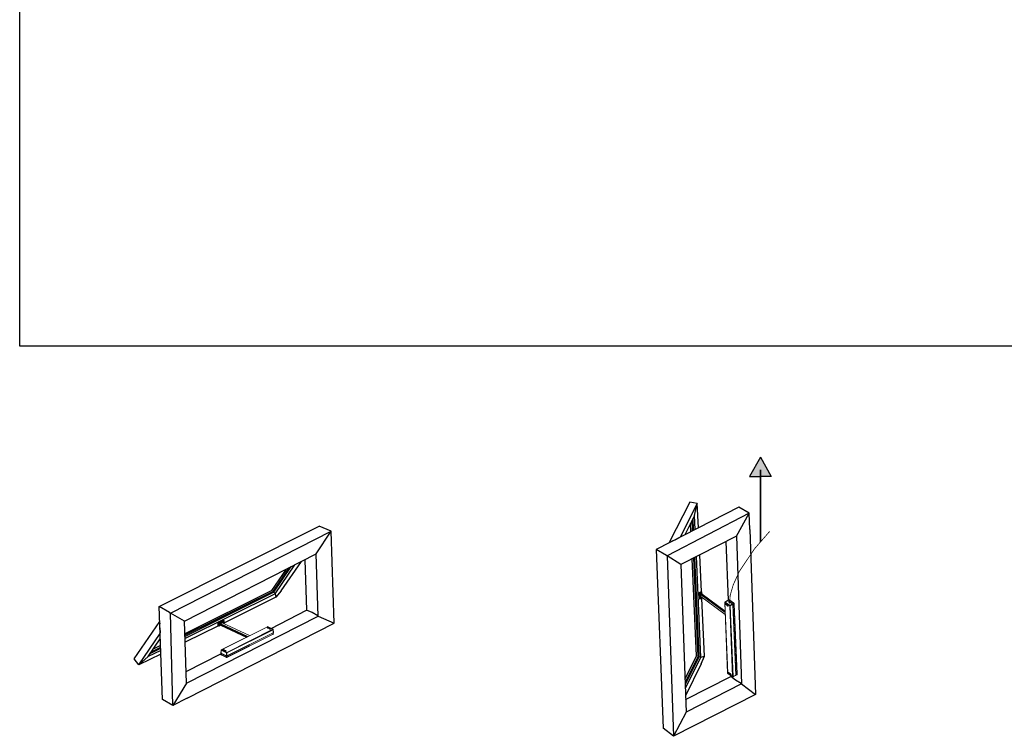
# Model space of a CAD drawing. Units: millimetres. Extents: x 901015 to 903620, y 1149141 to 1151159.
# Drawn here: x 901015 to 902233, y 1149141 to 1150027 of the extents above; entities that cross this region are included whole.
import ezdxf

# ---------------------------------------------------------------- set-up
doc = ezdxf.new("R2010")
doc.units = ezdxf.units.MM
doc.layers.add('OBJECTS', color=7, linetype='Continuous', lineweight=35)

# ---------------------------------------------------------------- blocks, each defined once
blk = doc.blocks.new('A$C0B8542B3')
at = {"color": 7, "linetype": 'Continuous', "lineweight": 15}
for p, q in [((139.8, 92.8), (0.9, 23.3)), ((140.4, 92.7), (1.5, 23.3)), ((156.2, 84.8), (140.4, 92.7)), ((156.8, 84.8), (140.9, 92.8)), ((17.3, 15.4), (156.2, 84.8)), ((157, 74.2), (17.7, 4.5)), ((157.1, 83.4), (18.2, 13.9)), ((157.3, 74.5), (18.2, 4.9)), ((18.2, 4.4), (157.3, 73.9)), ((18.2, 0.8), (157.2, 70.3)), ((19.6, 1), (155.2, 68.8)), ((156.6, 69.5), (156.9, 69.7)), ((157, 74.2), (157, 74.3)), ((157.3, 74.5), (157.1, 83.4)), ((157.2, 74.4), (157.2, 74.4)), ((157.2, 70.3), (157.3, 73.9)), ((157.7, 74.9), (157.4, 83.8)), ((157.6, 70.7), (157.7, 74.4)), ((0.3, 22.3), (0, 13.4)), ((0, 12.8), (0.1, 9.2)), ((0.6, 21.9), (0.4, 12.9)), ((16.5, 4.9), (0.4, 12.9)), ((0.4, 12.4), (16.5, 4.4)), ((0.4, 12.4), (0.5, 8.8)), ((0.5, 12.9), (0.5, 12.9)), ((0.5, 8.8), (16.5, 0.8)), ((16.5, 13.9), (0.6, 21.9)), ((0.6, 12.6), (0.7, 12.8)), ((16.9, 4.5), (0.6, 12.6)), ((0.8, 8.1), (1.1, 8)), ((1.5, 23.3), (17.3, 15.4)), ((2.5, 7.3), (15.1, 1)), ((16.5, 4.9), (16.5, 13.9)), ((16.5, 0.8), (16.5, 4.4)), ((16.5, 0.3), (16.8, 0.1)), ((16.9, 4.5), (16.9, 4.7)), ((17.7, 4.5), (17.7, 4.7)), ((17.9, 0.1), (18.2, 0.3)), ((18.2, 13.9), (18.2, 4.9)), ((18.2, 4.4), (18.2, 0.8))]:
    blk.add_line(p, q, dxfattribs=at)
at = {"color": 7, "linetype": 'Continuous', "lineweight": 15, "flags": 128}
for points in [[(140.4, 88.6), (139.9, 88.9), (139.6, 89.3), (139.6, 89.7), (139.7, 90.1), (140.1, 90.4), (140.7, 90.7), (141.3, 90.8), (142.1, 90.9), (142.8, 90.9), (143.6, 90.8), (144.2, 90.5), (144.6, 90.2), (144.9, 89.9), (145, 89.5), (144.8, 89.1), (144.4, 88.8), (143.9, 88.5), (143.2, 88.3), (142.5, 88.2), (141.7, 88.3), (141, 88.4), (140.4, 88.6)], [(144.7, 89.3), (144.7, 89.4), (144.5, 89.7), (144.2, 90), (143.7, 90.3), (143.1, 90.5), (142.4, 90.5), (141.6, 90.5), (141, 90.3), (140.5, 90.1), (140.1, 89.8), (139.9, 89.5), (139.9, 89.3)], [(140.5, 88.6), (140.3, 88.8), (140, 89), (139.9, 89.2), (139.9, 89.3)], [(144.6, 89.3), (144.6, 89.2), (144.5, 89), (144.2, 88.8), (143.8, 88.5), (143.3, 88.4), (142.6, 88.3), (142.4, 88.3)], [(145.5, 86.1), (145, 86.4), (144.7, 86.8), (144.7, 87.1), (144.8, 87.5), (145.2, 87.8), (145.7, 88.1), (146.4, 88.3), (147.2, 88.4), (147.9, 88.4), (148.6, 88.2), (149.3, 88), (149.7, 87.7), (150, 87.3), (150, 86.9), (149.9, 86.6), (149.5, 86.2), (149, 86), (148.3, 85.8), (147.6, 85.7), (146.8, 85.7), (146.1, 85.9), (145.5, 86.1)], [(149.7, 86.8), (149.7, 86.8), (149.6, 87.2), (149.3, 87.5), (148.8, 87.8), (148.1, 87.9), (147.4, 88), (146.7, 87.9), (146.1, 87.8), (145.5, 87.6), (145.2, 87.3), (145, 86.9), (145, 86.8)], [(145.6, 86.1), (145.4, 86.2), (145.1, 86.5), (145, 86.7), (145, 86.8)], [(149.7, 86.8), (149.7, 86.7), (149.6, 86.5), (149.3, 86.2), (148.9, 86), (148.4, 85.8), (147.7, 85.7), (147.5, 85.7)], [(5.9, 21.4), (5.4, 21.7), (5.1, 22.1), (5.1, 22.4), (5.3, 22.8), (5.6, 23.1), (6.2, 23.4), (6.8, 23.6), (7.6, 23.7), (8.3, 23.7), (9.1, 23.5), (9.7, 23.3), (10.1, 23), (10.4, 22.6), (10.5, 22.2), (10.3, 21.9), (9.9, 21.5), (9.4, 21.3), (8.7, 21.1), (8, 21), (7.2, 21), (6.5, 21.2), (5.9, 21.4)], [(10.2, 22.1), (10.2, 22.1), (10, 22.5), (9.7, 22.8), (9.2, 23.1), (8.6, 23.2), (7.9, 23.3), (7.2, 23.2), (6.5, 23.1), (6, 22.9), (5.6, 22.6), (5.4, 22.2), (5.4, 22.1)], [(6, 21.4), (5.8, 21.5), (5.5, 21.8), (5.4, 22), (5.4, 22.1)], [(10.2, 22.1), (10.2, 22), (10, 21.8), (9.8, 21.5), (9.3, 21.3), (8.8, 21.1), (8.1, 21), (7.9, 21)], [(11, 18.8), (10.5, 19.2), (10.2, 19.5), (10.2, 19.9), (10.3, 20.3), (10.7, 20.6), (11.3, 20.9), (11.9, 21.1), (12.7, 21.1), (13.4, 21.1), (14.2, 21), (14.8, 20.7), (15.2, 20.4), (15.5, 20.1), (15.6, 19.7), (15.4, 19.3), (15, 19), (14.5, 18.7), (13.8, 18.5), (13.1, 18.5), (12.3, 18.5), (11.6, 18.6), (11, 18.8)], [(15.3, 19.5), (15.3, 19.6), (15.1, 19.9), (14.8, 20.3), (14.3, 20.5), (13.7, 20.7), (13, 20.7), (12.2, 20.7), (11.6, 20.6), (11.1, 20.3), (10.7, 20), (10.5, 19.7), (10.5, 19.5)], [(11.1, 18.9), (10.9, 19), (10.6, 19.2), (10.5, 19.4), (10.5, 19.5)], [(15.2, 19.5), (15.2, 19.4), (15.1, 19.2), (14.8, 19), (14.4, 18.8), (13.9, 18.6), (13.2, 18.5), (13, 18.5)]]:
    blk.add_lwpolyline(points, dxfattribs=at)
at = {"color": 7, "linetype": 'Continuous', "lineweight": 15}
for centre, radius, start, end in [((140.4, 91.7), 1.2, 63.4349, 116.5651), ((140.1, 92.2), 0.588, 59.1568, 113.5755), ((140.7, 92.2), 0.588, 66.4217, 120.8456), ((142.1, 92.2), 3.94, 245.2993, 274.1721), ((142.3, 83.9), 4.52, 82.1673, 98.6317), ((147.2, 89.7), 3.94, 245.2993, 274.1721), ((147.4, 81.3), 4.52, 82.1673, 98.6317), ((156.5, 84.3), 0.588, 66.4217, 120.8456), ((155.3, 83.3), 1.74, 1.5985, 59.2281), ((156.2, 83.8), 1.2, 1.6327, 63.4349), ((156.4, 70.7), 1.2, 296.5651, 358.3673), ((156.6, 70.2), 0.677, 302.4024, 5.013), ((157, 74.4), 0.256, 287.964, 354.3746), ((156.9, 83.9), 0.507, 287.7031, 355.1503), ((157.1, 70.8), 0.521, 288.2025, 350.3888), ((1.3, 9.2), 1.2, 181.6327, 243.4349), ((0.6, 9.3), 0.521, 189.6116, 251.797), ((1.5, 22.3), 1.2, 116.5651, 178.3673), ((0.8, 22.3), 0.507, 184.8554, 252.2912), ((0.7, 12.9), 0.246, 184.2118, 253.4495), ((1.1, 8.7), 0.677, 174.9866, 237.5981), ((2.3, 21.8), 1.74, 120.7719, 178.4015), ((1.2, 22.8), 0.588, 59.1568, 113.5755), ((7.7, 25), 3.94, 245.2994, 274.1723), ((7.8, 16.6), 4.52, 82.1676, 98.6312), ((12.7, 22.4), 3.94, 245.2994, 274.1722), ((12.9, 14.1), 4.52, 82.1675, 98.6312), ((18.2, 13.9), 1.74, 120.7719, 178.4015), ((17.3, 15.9), 2.18, 247.0925, 292.9074), ((17.3, 2.6), 2.02, 245.1412, 294.8588), ((17.1, 0.7), 0.677, 174.9866, 237.5981), ((17.3, 1.2), 1.2, 243.4349, 296.5651), ((17.3, 5.5), 1.05, 246.102, 293.8981), ((16.4, 13.9), 1.74, 1.5985, 59.2281), ((17.5, 0.7), 0.677, 302.4024, 5.013)]:
    blk.add_arc(centre, radius, start, end, dxfattribs=at)
for centre, ratio, start_param, end_param in [((156.5, 74.9), 0.499848, 5.497939, 6.297432), ((156.5, 74.4), 0.499848, 5.497939, 6.735827), ((1.2, 12.8), 0.499848, 2.688951, 3.926839), ((1.2, 13.4), 0.499848, 3.127346, 3.926839), ((17.3, 5.3), 0.500152, 3.927143, 5.497635), ((17.3, 4.8), 0.500152, 3.927143, 5.497635)]:
    blk.add_ellipse(centre, major_axis=(1.2, 0), ratio=ratio, start_param=start_param, end_param=end_param, dxfattribs=at)
for points, knots in [([(155.2, 68.8), (155.3, 68.8), (155.5, 68.9), (155.8, 69.1), (156.1, 69.3), (156.2, 69.4), (156.4, 69.5), (156.6, 69.5), (156.6, 69.5), (156.6, 69.5)], [0, 0, 0, 0, 0.08742, 0.341436, 0.436993, 0.588852, 0.653308, 0.994532, 1, 1, 1, 1]), ([(1.1, 8), (1.1, 8), (1.1, 7.9), (1.3, 7.9), (1.5, 7.9), (1.6, 7.8), (1.9, 7.6), (2.2, 7.4), (2.4, 7.3), (2.5, 7.3)], [0, 0, 0, 0, 0.073018, 0.330323, 0.41979, 0.570911, 0.633615, 0.954834, 1, 1, 1, 1]), ([(15.1, 1), (15.1, 1), (15.1, 0.9), (15.3, 0.9), (15.5, 0.9), (15.7, 0.8), (16, 0.6), (16.2, 0.4), (16.5, 0.3), (16.5, 0.3)], [0, 0, 0, 0, 0.08742, 0.341439, 0.436991, 0.588855, 0.65331, 0.994528, 1, 1, 1, 1]), ([(18.2, 0.3), (18.2, 0.3), (18.4, 0.4), (18.7, 0.6), (19, 0.8), (19.1, 0.9), (19.4, 0.9), (19.5, 0.9), (19.6, 1), (19.6, 1)], [0, 0, 0, 0, 0.073019, 0.330323, 0.41979, 0.570911, 0.633615, 0.954834, 1, 1, 1, 1])]:
    blk.add_open_spline(points, degree=3, knots=knots, dxfattribs=at)
blk = doc.blocks.new('A$C0A450AB0')
at = {"color": 7}
for p, q in [((74.8, 298), (555.4, 539.1)), ((592, 524.2), (555.4, 539.1)), ((108.3, 277.7), (592, 524.2)), ((546.7, 456), (592, 524.2)), ((601.4, 247.5), (592, 524.2)), ((150.8, 254.2), (546.7, 456)), ((553.1, 268.6), (546.7, 456)), ((417.3, 343.1), (466.4, 415.1)), ((419.4, 340.8), (472, 417.9)), ((423.5, 336.4), (482.8, 423.4)), ((441.4, 345.4), (502.7, 433.5)), ((512.9, 438.6), (518.1, 286.4)), ((413.8, 346.4), (457.6, 410.6)), ((413.8, 346.4), (152.1, 216.1)), ((417.3, 343.1), (152.2, 211.2)), ((419.4, 340.8), (152.4, 207.9)), ((423.5, 336.4), (152.6, 201.6)), ((425.8, 325.9), (271.2, 249)), ((419.4, 340.8), (417.3, 343.1)), ((419.4, 340.8), (423.5, 336.5)), ((423.5, 336.4), (425.8, 325.9)), ((441.4, 345.4), (425.8, 325.9)), ((84.3, 18.2), (74.8, 298)), ((106.1, 279.7), (74.8, 298)), ((150.8, 254.2), (108.3, 277.7)), ((157.2, 66.9), (553.1, 268.6)), ((411.2, 232.2), (518.1, 286.4)), ((534.7, 279.6), (518.1, 286.4)), ((551.7, 269.4), (534.4, 279.4)), ((551.7, 269.4), (553.1, 268.6)), ((553.1, 268.6), (601.4, 247.5)), ((0, 140.8), (76.3, 253.1)), ((157.2, 66.9), (150.8, 254.2)), ((252.7, 239.8), (153, 190.2)), ((158.7, 21.9), (601.4, 247.5)), ((259.8, 242.1), (337.8, 205.9)), ((259.9, 242.4), (338.2, 206.2)), ((260.1, 243), (338.9, 206.5)), ((260.9, 244), (340.4, 207.2)), ((13.6, 122.9), (77.5, 216.4)), ((41.8, 147.8), (78.1, 200.9)), ((78.8, 180.3), (56.7, 169.6)), ((153.9, 202), (152.6, 201.3)), ((79.6, 154.8), (13.4, 122.7)), ((79.3, 165.9), (41.8, 147.8)), ((79.1, 171.1), (46.8, 155.1)), ((79, 174.4), (50.2, 160.1)), ((155.9, 102.8), (260.4, 155.8)), ((13.6, 122.9), (0, 140.8)), ((41.8, 147.8), (13.6, 122.9)), ((157.2, 66.9), (115.6, 0)), ((115.6, 0), (84.3, 18.2)), ((158.7, 21.9), (115.6, 0))]:
    blk.add_line(p, q, dxfattribs=at)
at = {"color": 7, "linetype": 'Continuous', "lineweight": 15}
for p, q in [((252.6, 246.7), (251.6, 247.2)), ((251.6, 240.5), (251.6, 247.2)), ((251.6, 240.5), (253.8, 239.4)), ((251.6, 240.3), (253.8, 239.2)), ((268.3, 255.9), (251.8, 247.6)), ((251.8, 247.6), (252.8, 247.1)), ((252.6, 243.1), (252.6, 246.7)), ((252.8, 247.1), (256.2, 248.8)), ((256.4, 248.4), (253, 246.7)), ((253, 246.7), (253, 243.1)), ((253, 243.1), (255, 244.1)), ((254.1, 241.9), (253, 242.4)), ((255.2, 243.7), (253.3, 242.8)), ((253.3, 242.8), (254.3, 242.2)), ((253.8, 239.4), (254.1, 239.9)), ((254.1, 239.2), (259.6, 242)), ((254.1, 239.9), (254.1, 241.9)), ((254.2, 239.3), (259.7, 242)), ((254.5, 239.8), (254.2, 239.3)), ((254.3, 242.2), (256.2, 243.2)), ((256.4, 242.8), (254.5, 241.9)), ((254.5, 239.9), (260, 242.7)), ((260, 242.6), (254.5, 239.8)), ((254.5, 241.9), (254.5, 239.9)), ((256.2, 243.2), (255.2, 243.7)), ((256.4, 246.6), (256.4, 248.4)), ((256.8, 248.4), (256.8, 246.6)), ((257.5, 248), (256.8, 248.4)), ((257.9, 246), (256.8, 246.6)), ((257, 248.8), (257.8, 248.4)), ((257.9, 247.2), (257.5, 248)), ((257.8, 248.4), (266.7, 252.9)), ((266.9, 252.7), (257.9, 248.2)), ((257.9, 248.2), (258.3, 247.3)), ((257.9, 246), (257.9, 247.2)), ((258.3, 247.3), (267.3, 251.8)), ((267.3, 251.7), (258.3, 247.2)), ((258.3, 247.2), (258.3, 246)), ((259.7, 242), (260, 242.6)), ((259.8, 242.1), (260.1, 242.6)), ((260, 242.7), (260, 247.4)), ((260.1, 247.4), (263.2, 249)), ((260.1, 247.4), (263.2, 248.9)), ((263, 248.5), (260.1, 247.1)), ((260.1, 242.8), (260.1, 247.5)), ((260.1, 245.7), (341.6, 207.9)), ((260.1, 245.2), (341.1, 207.6)), ((260.9, 244), (260.1, 244.4)), ((260.4, 248), (265.1, 250.3)), ((260.5, 248.2), (265.1, 250.5)), ((262.6, 248.7), (262.6, 248.3)), ((263.2, 248.8), (263.1, 248.9)), ((263.2, 249), (263.6, 249.6)), ((264, 249.5), (263.6, 248.9)), ((346.6, 210.3), (264, 248.5)), ((264.1, 249.8), (264.1, 249.8)), ((265.1, 250.2), (264.9, 250.3)), ((265.1, 248), (265.1, 250.2)), ((265.6, 250.2), (265.6, 247.8)), ((266, 253.7), (269.4, 255.4)), ((266.7, 252.9), (266, 253.3)), ((269.6, 255), (266.2, 253.3)), ((266.9, 252.9), (266.2, 253.3)), ((266.2, 253.3), (266.2, 253.2)), ((267.3, 251.8), (266.9, 252.7)), ((267.4, 251.9), (267, 252.7)), ((267.3, 250.5), (267.3, 251.7)), ((267.4, 250.6), (267.4, 251.8)), ((267.4, 250.3), (267.7, 250.5)), ((267.7, 250.5), (269.6, 251.4)), ((269.8, 251), (267.9, 250.1)), ((269, 249.6), (267.9, 250.1)), ((268, 246.7), (271.1, 248.2)), ((271, 248.1), (268.1, 246.6)), ((269.4, 255.4), (268.3, 255.9)), ((269.5, 255.4), (268.4, 255.9)), ((268.5, 246.4), (270.7, 247.5)), ((268.5, 246.4), (270.7, 247.5)), ((269, 249.6), (270.9, 250.5)), ((271.1, 250.1), (269.2, 249.2)), ((269.6, 251.4), (269.6, 255)), ((269.7, 251.5), (269.7, 255.1)), ((270.9, 250.5), (269.8, 251)), ((271, 250.5), (269.9, 251)), ((270.7, 247.5), (271, 248.1)), ((270.8, 247.6), (271.1, 248.2)), ((271.1, 248.2), (271.1, 250.1)), ((271.2, 248.3), (271.2, 250.3))]:
    blk.add_line(p, q, dxfattribs=at)
at = {"color": 7, "linetype": 'Continuous', "lineweight": 15, "flags": 128}
for points in [[(253.6, 240.8), (253.6, 241.1), (253.4, 241.5), (253.2, 241.7), (252.9, 241.9), (252.7, 242), (252.5, 241.9), (252.3, 241.7), (252.3, 241.4), (252.3, 241.1), (252.5, 240.8), (252.7, 240.5), (252.9, 240.3), (253.2, 240.2), (253.4, 240.3), (253.6, 240.5), (253.6, 240.8)], [(255.8, 246.3), (255.8, 245.8), (255.6, 245.4), (255.3, 245), (255, 244.8), (254.6, 244.7), (254.3, 244.8), (254.1, 245), (254.1, 245.4), (254.1, 245.9), (254.3, 246.3), (254.6, 246.7), (255, 246.9), (255.3, 247), (255.6, 246.9), (255.8, 246.7), (255.8, 246.3)], [(263.2, 248.9), (263.2, 248.9), (263.2, 248.9)], [(265.1, 250.5), (265.2, 250.5), (265.3, 250.5), (265.4, 250.5), (265.4, 250.5), (265.5, 250.4), (265.5, 250.4), (265.5, 250.3), (265.6, 250.2)], [(265.1, 250.3), (265.1, 250.3), (265.1, 250.3)], [(266, 253.3), (265.9, 253.3), (265.9, 253.4), (265.9, 253.4), (265.8, 253.5), (265.9, 253.5), (265.9, 253.6), (265.9, 253.6), (266, 253.7)], [(266.2, 253.3), (266.1, 253.3), (266.1, 253.3)], [(266.9, 252.7), (267, 252.7), (267, 252.7), (267, 252.7), (267, 252.7), (267, 252.7)], [(267.1, 252.7), (267.3, 253.1), (267.7, 253.3), (268, 253.4), (268.3, 253.3), (268.5, 253), (268.6, 252.7), (268.5, 252.2), (268.3, 251.8), (268, 251.4), (267.7, 251.1), (267.4, 251)], [(267.3, 253), (267.2, 252.8), (267.1, 252.5)], [(267.3, 251.8), (267.3, 251.8), (267.3, 251.8), (267.4, 251.8), (267.4, 251.9), (267.4, 251.9)], [(269.2, 249.2), (268.8, 249.1), (268.4, 249), (268.1, 249.1), (267.8, 249.2), (267.6, 249.4), (267.4, 249.7), (267.3, 250.1), (267.3, 250.5)], [(267.9, 250.1), (267.6, 250), (267.5, 249.9)]]:
    blk.add_lwpolyline(points, dxfattribs=at)
at = {"color": 7, "linetype": 'Continuous', "lineweight": 15}
for centre, radius, start, end in [((252, 247.2), 0.434, 120.7561, 179.0323), ((251.7, 240.5), 0.172, 174.0247, 237.3101), ((253.1, 246.7), 0.434, 120.7561, 179.0323), ((252.8, 247.2), 0.524, 246.102, 293.8993), ((253.5, 243.1), 0.869, 180.9678, 239.2421), ((252.8, 243.6), 0.524, 246.102, 293.8993), ((252.6, 246.7), 0.434, 0.968, 59.242), ((253.5, 243.1), 0.434, 180.9676, 239.2421), ((253.5, 242.4), 0.434, 120.756, 179.0324), ((254, 239.6), 0.348, 217.3358, 290.0822), ((253.9, 239.4), 0.172, 174.0247, 237.3101), ((254, 239.5), 0.3, 243.4349, 296.5651), ((252.6, 247), 1.99, 319.2777, 347.5924), ((254.5, 241.9), 0.434, 120.756, 179.0324), ((254.3, 242.4), 0.524, 246.102, 293.8993), ((254.3, 240.4), 0.524, 246.102, 293.8993), ((254.4, 240.1), 0.348, 217.3359, 290.0819), ((254.1, 239.3), 0.123, 297.1471, 329.3007), ((254.1, 241.9), 0.434, 0.968, 59.2421), ((254.3, 239.9), 0.221, 330.5463, 1.8503), ((253.4, 246.6), 2.95, 300.7583, 359.0318), ((255.4, 244.1), 0.434, 180.9676, 239.2421), ((253.4, 246.6), 3.39, 300.758, 359.0321), ((256.6, 247.8), 1.05, 66.102, 113.8977), ((256, 248.4), 0.434, 0.968, 59.242), ((254.5, 246.1), 3.39, 300.758, 359.0321), ((256, 242.8), 0.434, 0.968, 59.2421), ((256.6, 247.9), 0.524, 66.1019, 113.8979), ((256.6, 246.1), 0.524, 66.1019, 113.8979), ((254.5, 246.1), 3.82, 300.7579, 359.0323), ((257.3, 248.4), 0.434, 120.7584, 179.0321), ((258, 248), 0.434, 120.7584, 179.0321), ((257.1, 249.9), 1.92, 283.7093, 296.3005), ((257.5, 248), 0.413, 19.2549, 60.0237), ((257.4, 249), 1.92, 283.7089, 296.3008), ((258.1, 247.6), 0.524, 246.1021, 293.8975), ((258.1, 246.5), 0.524, 246.1021, 293.8975), ((257.9, 247.1), 0.41, 0.8329, 21.4793), ((259.5, 242.3), 0.3, 296.5651, 328.3345), ((259.6, 242.1), 0.123, 297.1471, 329.3007), ((259.6, 242.2), 0.173, 295.7429, 328.0587), ((260.9, 247.4), 0.869, 120.7572, 179.0323), ((260, 247.6), 0.124, 286.498, 354.4503), ((260, 242.8), 0.133, 289.1409, 351.5779), ((259.8, 242.7), 0.221, 330.5463, 1.8503), ((259.9, 242.7), 0.173, 295.7439, 328.0578), ((260.7, 247.5), 0.558, 122.4719, 179.2352), ((259.8, 242.8), 0.3, 328.3345, 0), ((260.3, 248.1), 0.168, 303.1125, 6.7756), ((263.5, 247.5), 1.1, 58.2907, 114.4401), ((263.3, 248.7), 0.348, 37.336, 110.0818), ((263.1, 249.1), 0.123, 297.1455, 329.305), ((263.1, 248.8), 0.172, 354.1041, 56.4511), ((263.4, 249), 0.265, 236.6561, 326.7456), ((263.7, 249.3), 0.377, 39.1543, 93.5533), ((263.6, 249.7), 0.442, 330.5459, 1.8515), ((263.9, 249.4), 0.428, 64.5941, 80.742), ((265, 250.5), 0.167, 301.7611, 6.9097), ((264.9, 250.2), 0.184, 355.4417, 48.5456), ((265.3, 250.7), 0.524, 246.1013, 293.8983), ((265.8, 253.3), 0.434, 0.968, 59.242), ((266.1, 253.1), 0.147, 66.3859, 120.8828), ((266.3, 253.2), 0.181, 113.9374, 142.062), ((266.5, 252.5), 0.413, 19.2549, 60.0237), ((266.8, 252.8), 0.147, 66.3859, 120.8828), ((266.7, 252.6), 0.3, 20.8812, 63.4349), ((266.9, 251.6), 0.41, 0.8329, 21.4793), ((267.3, 251.8), 0.133, 289.1364, 351.5872), ((267.3, 250.7), 0.133, 289.1364, 351.5872), ((267.1, 251.8), 0.3, 0, 20.8812), ((268.6, 250.5), 1.19, 171.8457, 236.3235), ((268.1, 250.5), 0.434, 180.9676, 239.2421), ((268.4, 250.5), 1.14, 245.9892, 300.9116), ((268.4, 255.8), 0.147, 66.3797, 120.889), ((268.7, 249.2), 0.434, 0.968, 59.2421), ((269.2, 255), 0.434, 0.968, 59.242), ((269.5, 255.2), 0.147, 66.3797, 120.889), ((269.4, 255.1), 0.3, 0, 63.4349), ((269.5, 255.1), 0.133, 289.1384, 351.5804), ((269.5, 251.5), 0.133, 289.1384, 351.5804), ((270, 251.4), 0.434, 180.9676, 239.2421), ((270.2, 251.5), 0.561, 180.9077, 237.3835), ((269.9, 250.9), 0.147, 66.4435, 120.8252), ((270.5, 247.8), 0.3, 296.5651, 328.3345), ((270.6, 247.7), 0.173, 295.7387, 328.0629), ((270.6, 247.6), 0.123, 297.1471, 329.3007), ((270.6, 250.1), 0.434, 0.968, 59.2421), ((270.9, 250.4), 0.147, 66.3789, 120.8898), ((270.9, 250.3), 0.3, 0, 63.4349), ((270.9, 248.2), 0.221, 330.5463, 1.8503), ((271, 248.2), 0.173, 295.7397, 328.0619), ((271, 250.3), 0.133, 289.1384, 351.5804), ((270.9, 248.3), 0.3, 328.3345, 0), ((271, 248.3), 0.133, 289.1384, 351.5804)]:
    blk.add_arc(centre, radius, start, end, dxfattribs=at)
blk.add_open_spline([(264, 248.5), (260.1, 246.5)], degree=1, dxfattribs=at)
at = {"layer": 'OBJECTS', "color": 7, "lineweight": 25}
for p, q in [((106.1, 279.7), (108.3, 277.7)), ((115.6, 0), (108.3, 277.7)), ((76.5, 248.2), (76.6, 245.4)), ((76.5, 248.2), (76.6, 245.4)), ((76.5, 248.2), (76.6, 245.4)), ((76.5, 248.2), (76.6, 245.4)), ((76.9, 233.8), (76.6, 245.4)), ((76.9, 233.8), (76.6, 245.4)), ((76.9, 233.8), (77.5, 218.8)), ((76.9, 233.8), (77.5, 218.8))]:
    blk.add_line(p, q, dxfattribs=at)
at = {"color": 7}
blk.add_blockref('A$C0B8542B3', (260.4, 144.4), dxfattribs=at)
blk = doc.blocks.new('A$C3C2C13B3')
at = {"color": 7}
for p, q in [((249.4, 689.2), (0, 562.1)), ((101.3, 703.6), (40, 582.5)), ((123.6, 700.4), (72.7, 599.2)), ((123.6, 700.4), (101.3, 703.6)), ((115.4, 663.6), (123.6, 700.4)), ((127.7, 627.2), (123.6, 700.7)), ((280.5, 670.6), (249.4, 689.2)), ((115.4, 663.6), (86.6, 606.2)), ((113.1, 619.7), (111.5, 655.8)), ((117.7, 622.1), (115.4, 663.6)), ((242.1, 601.9), (280.5, 670.6)), ((282.2, 622.3), (280.5, 670.6)), ((104.9, 615.6), (103.6, 640)), ((110.2, 618.3), (108.7, 650.3)), ((282.2, 622.3), (299.1, 125.7)), ((242.1, 601.9), (75.1, 516.8)), ((242.1, 601.9), (257.2, 157.8)), ((210, 585.5), (216.5, 409)), ((0, 562.1), (21.7, 24.8)), ((31.1, 543.5), (0, 562.1)), ((34, 542.6), (52.5, 0)), ((75.1, 516.8), (34, 542.6)), ((121.8, 242), (109.1, 534.1)), ((126.3, 240.5), (113.4, 536.3)), ((129.4, 239.8), (116.4, 537.8)), ((135.1, 238.4), (122, 540.7)), ((122.3, 539.4), (122.2, 540.8)), ((137, 434.6), (132.2, 545.9)), ((75.1, 516.8), (90.2, 72.7)), ((137.4, 425.3), (208, 373.6)), ((137.9, 426.5), (207.9, 375.3)), ((138.3, 427), (207.9, 376.1)), ((138.4, 427.2), (207.8, 376.5)), ((145.5, 241.4), (137.9, 414)), ((121.8, 242), (86.8, 172.6)), ((126.3, 240.5), (87.2, 162.7)), ((129.4, 239.8), (87.4, 156.5)), ((135.1, 238.4), (87.8, 144.3)), ((129.4, 239.8), (126.3, 240.5)), ((129.4, 239.8), (135.1, 238.3)), ((135.1, 238.4), (145.5, 241.4)), ((136, 218.3), (145.5, 241.4)), ((136, 218.3), (88.5, 122.1)), ((89, 110.7), (224.8, 179.8)), ((224.5, 183.2), (224.8, 179.8)), ((238.7, 168.6), (224.8, 179.8)), ((257.2, 157.8), (90.2, 72.7)), ((255.9, 158.7), (238.8, 168.9)), ((255.9, 158.7), (257.2, 157.8)), ((257.2, 157.8), (299.1, 125.7)), ((299.1, 125.7), (52.5, 0)), ((90.2, 72.7), (52.5, 0)), ((52.5, 0), (21.7, 24.8))]:
    blk.add_line(p, q, dxfattribs=at)
at = {"color": 7, "lineweight": 25}
for p, q in [((280.5, 670.6), (34, 542.6)), ((57.2, 591.2), (70.6, 598.1)), ((57.2, 591.2), (70.6, 598.1)), ((44.4, 584.7), (46.9, 586)), ((44.4, 584.7), (46.9, 586)), ((44.4, 584.7), (46.9, 586)), ((44.4, 584.7), (46.9, 586)), ((57.2, 591.2), (46.9, 586)), ((57.2, 591.2), (46.9, 586)), ((31.1, 543.5), (34, 542.6))]:
    blk.add_line(p, q, dxfattribs=at)
at = {"color": 7, "linetype": 'Continuous', "lineweight": 15}
for p, q in [((129.8, 431.6), (130.7, 430.9)), ((130.5, 413.1), (129.8, 431.6)), ((135.9, 435.2), (130, 432)), ((130.9, 431.3), (130, 432)), ((130.7, 430.9), (130.9, 427.2)), ((134.1, 433), (130.9, 431.3)), ((131.2, 430.9), (134.3, 432.7)), ((131.3, 427.2), (131.2, 430.9)), ((132.9, 428.1), (131.3, 427.2)), ((131.3, 426.4), (132, 426)), ((131.3, 416.2), (131.5, 412.4)), ((131.5, 426.8), (133.1, 427.7)), ((132.2, 426.3), (131.5, 426.8)), ((132.4, 415.9), (131.7, 416.4)), ((132.4, 415.8), (131.8, 416.3)), ((131.9, 412.4), (131.8, 416.2)), ((131.8, 416.2), (131.8, 416.2)), ((132, 426), (132.4, 415.9)), ((133.1, 426.5), (132.2, 426.3)), ((132.3, 425.9), (133.2, 426.1)), ((132.7, 415.9), (132.3, 425.9)), ((133.6, 416), (132.7, 415.9)), ((133.6, 415.9), (132.7, 415.8)), ((134.1, 427), (133.1, 427.7)), ((134.1, 427), (133.1, 426.5)), ((133.2, 426.1), (133.6, 416)), ((133.3, 426.1), (134.3, 426.6)), ((133.7, 416.1), (133.3, 426.1)), ((133.5, 423.7), (133.7, 418.5)), ((133.6, 423.9), (133.8, 418.7)), ((134.1, 420.9), (133.7, 420.3)), ((134.7, 416.6), (133.7, 416.1)), ((134.7, 416.5), (133.7, 415.9)), ((133.8, 419.8), (133.8, 419.8)), ((134, 418.7), (133.8, 418.8)), ((138.1, 426.7), (133.9, 424.4)), ((138, 426.6), (133.9, 424.3)), ((134, 424.4), (134.1, 421)), ((134, 424.4), (134.1, 420.9)), ((134, 420), (134.4, 420.6)), ((135.9, 419.7), (134, 418.7)), ((134.1, 421.6), (134.4, 421.8)), ((134.3, 421), (134.1, 421.1)), ((134.2, 418.3), (136.3, 419.5)), ((134.3, 432.7), (134.4, 430.5)), ((134.4, 421.3), (134.3, 424.5)), ((134.7, 432.6), (135.7, 432)), ((134.8, 430.5), (134.7, 432.6)), ((135.8, 429.8), (134.8, 430.5)), ((135.9, 432.3), (134.9, 433)), ((134.9, 416.6), (135, 416.3)), ((208.3, 366.7), (135, 420.5)), ((135, 416.3), (135.1, 414.2)), ((136.4, 415.6), (135.4, 416.3)), ((135.5, 414.2), (135.4, 416.3)), ((135.5, 425.2), (208, 372.2)), ((135.7, 432), (135.8, 429.8)), ((135.9, 435.2), (137.9, 433.8)), ((137.6, 433.3), (135.9, 432.3)), ((135.9, 425.5), (208, 372.8)), ((136.1, 435.2), (138.1, 433.8)), ((136.1, 432), (137.8, 432.9)), ((136.2, 429.8), (136.1, 432)), ((136.4, 415.6), (136.5, 413.5)), ((137.4, 425.3), (136.6, 425.9)), ((136.9, 413.5), (136.8, 415.6)), ((137.9, 433.8), (137.6, 433.3)), ((137.8, 432.9), (138.1, 426.7)), ((137.9, 433), (138.2, 433.5)), ((138.2, 426.8), (137.9, 433)), ((138.4, 427.3), (138.1, 426.7)), ((138.2, 433.6), (138.5, 427.4)), ((138.2, 433.5), (138.5, 427.4)), ((138.5, 427.4), (138.2, 426.8)), ((138.4, 417.9), (138.6, 414.4)), ((138.7, 414.5), (138.5, 417.8)), ((139, 415.1), (138.7, 414.5)), ((139, 415), (138.7, 414.4)), ((138.9, 417.6), (139, 415.1)), ((138.9, 417.6), (139, 415.1)), ((131.5, 412.4), (130.5, 413.1)), ((131.6, 412.3), (130.6, 413)), ((135.1, 414.2), (131.9, 412.4)), ((135, 414), (131.9, 412.3)), ((136.5, 413.5), (135.5, 414.2)), ((136.5, 413.4), (135.5, 414)), ((138.5, 414.3), (136.8, 413.4)), ((138.6, 414.4), (136.9, 413.5)), ((215.2, 190.1), (206.8, 402.6)), ((207, 402.2), (221.7, 392.1)), ((215.5, 189.7), (207, 402.2)), ((207.3, 403.7), (215, 408.3)), ((207.9, 403.6), (215.6, 408.2)), ((222.5, 393.6), (207.9, 403.6)), ((215.5, 408.5), (218.7, 410.2)), ((230.4, 398), (215.6, 408.2)), ((215.7, 408.1), (215.7, 408.1)), ((216, 408.1), (215.8, 408)), ((216, 408.4), (219.3, 410.1)), ((216, 408.4), (230.9, 398.2)), ((231, 397.8), (216, 408.1)), ((219.3, 410.1), (234, 400)), ((220, 410.1), (220.3, 409.9)), ((221.6, 409), (233.2, 401.1)), ((221.7, 392.1), (230.1, 179.6)), ((230.4, 398), (222.5, 393.6)), ((223.3, 392.1), (231.2, 396.5)), ((231.8, 179.6), (223.3, 392.1)), ((231, 397.8), (230.8, 397.6)), ((234, 400), (230.9, 398.2)), ((231.4, 397), (231.2, 396.9)), ((239.7, 183.7), (231.2, 396.5)), ((239.8, 184.1), (231.4, 397)), ((231.7, 396.7), (234.9, 398.5)), ((231.7, 396.7), (240.1, 183.9)), ((234.5, 400.2), (234.7, 400)), ((234.9, 398.5), (243.3, 185.8)), ((235.3, 399), (235.3, 398.7)), ((235.3, 397.1), (243.6, 188.3)), ((230.1, 179.6), (215.5, 189.7)), ((230.3, 179.1), (215.7, 189.2)), ((239.5, 183.2), (231.6, 179.1)), ((239.7, 183.7), (231.8, 179.6)), ((239.8, 184.1), (239.7, 184)), ((239.7, 183.8), (239.7, 183.8)), ((243.1, 185.3), (240, 183.4)), ((243.3, 185.8), (240.1, 183.9)), ((243.7, 186.7), (243.7, 186.4))]:
    blk.add_line(p, q, dxfattribs=at)
at = {"color": 7, "linetype": 'Continuous', "lineweight": 15, "flags": 128}
for points in [[(131.7, 416.4), (131.6, 416.4), (131.6, 416.5), (131.5, 416.5), (131.4, 416.4), (131.4, 416.4), (131.4, 416.3), (131.4, 416.3), (131.3, 416.2)], [(131.8, 416.3), (131.7, 416.3), (131.7, 416.3)], [(132.9, 428.7), (133.2, 428.9), (133.5, 429.3), (133.7, 429.8), (133.8, 430.2), (133.7, 430.5), (133.5, 430.7), (133.2, 430.8), (132.8, 430.7), (132.4, 430.4), (132.1, 430), (131.9, 429.6), (131.9, 429.1), (132, 428.8), (132.2, 428.6), (132.5, 428.5), (132.9, 428.7)], [(132.7, 415.8), (132.5, 415.3), (132.5, 414.9), (132.6, 414.6), (132.8, 414.4), (133.1, 414.3), (133.5, 414.5), (133.8, 414.7), (134.1, 415.1), (134.3, 415.6), (134.4, 416), (134.3, 416.3)], [(132.6, 415.4), (132.7, 415.5), (132.9, 415.8)], [(132.7, 415.9), (132.7, 415.8), (132.7, 415.8), (132.7, 415.8), (132.7, 415.8), (132.7, 415.8)], [(133.6, 416), (133.6, 416), (133.6, 415.9), (133.6, 415.9), (133.6, 415.9), (133.6, 415.9)], [(133.7, 418.5), (133.7, 418.4), (133.7, 418.3), (133.8, 418.3), (133.8, 418.2), (133.9, 418.2), (134, 418.2), (134.1, 418.2), (134.2, 418.3)], [(133.8, 418.7), (133.8, 418.6), (133.8, 418.6)], [(134.1, 421), (134.1, 421), (134.1, 421)], [(136.8, 415.6), (136.7, 416), (136.6, 416.3), (136.4, 416.6), (136.2, 416.8), (135.8, 416.9), (135.5, 416.9), (135.1, 416.8), (134.7, 416.6)], [(136.6, 433.3), (136.3, 433.2), (135.9, 433.1), (135.6, 433.2), (135.3, 433.3), (135.1, 433.5), (135.1, 433.7), (135.2, 434), (135.4, 434.2), (135.7, 434.3), (136.1, 434.3), (136.4, 434.3), (136.7, 434.1), (136.9, 433.9), (137, 433.7), (136.9, 433.5), (136.6, 433.3)], [(135.4, 416.3), (135.3, 416.6), (135.3, 416.7)], [(210.9, 399.2), (210.4, 399.5), (209.9, 399.6), (209.6, 399.4), (209.3, 399.1), (209.2, 398.6), (209.2, 398), (209.4, 397.3), (209.7, 396.6), (210.1, 396), (210.5, 395.4), (211, 395), (211.5, 394.7), (212, 394.7), (212.3, 394.8), (212.6, 395.1), (212.7, 395.6), (212.7, 396.2), (212.5, 396.9), (212.2, 397.6), (211.8, 398.3), (211.4, 398.8), (210.9, 399.2)], [(212.3, 395.2), (212.3, 395.1), (211.9, 395.1), (211.5, 395.2), (211, 395.5), (210.6, 396), (210.2, 396.6), (209.9, 397.2), (209.7, 397.9), (209.6, 398.4), (209.7, 398.9), (209.9, 399.2), (210, 399.3)], [(210.9, 399.1), (210.7, 399.2), (210.4, 399.4), (210.1, 399.4), (210, 399.3)], [(212.3, 395.2), (212.4, 395.2), (212.5, 395.4), (212.6, 395.8), (212.6, 396.3), (212.5, 396.8), (212.2, 397.4), (212.2, 397.6)], [(215.5, 396), (215.1, 396.3), (214.6, 396.3), (214.3, 396.2), (214, 395.9), (213.9, 395.4), (213.9, 394.8), (214.1, 394.1), (214.4, 393.4), (214.8, 392.8), (215.2, 392.2), (215.7, 391.8), (216.2, 391.5), (216.7, 391.5), (217, 391.6), (217.3, 391.9), (217.4, 392.4), (217.4, 393), (217.2, 393.7), (216.9, 394.4), (216.5, 395), (216, 395.6), (215.5, 396)], [(217, 391.9), (217, 391.9), (216.6, 391.8), (216.2, 392), (215.7, 392.3), (215.2, 392.8), (214.9, 393.4), (214.5, 394), (214.4, 394.6), (214.3, 395.2), (214.4, 395.7), (214.6, 396), (214.7, 396.1)], [(215.6, 395.9), (215.4, 396), (215.1, 396.1), (214.8, 396.1), (214.7, 396.1)], [(217, 391.9), (217.1, 392), (217.2, 392.2), (217.3, 392.6), (217.3, 393), (217.2, 393.6), (216.9, 394.2), (216.8, 394.4)], [(219.1, 191.7), (218.6, 191.9), (218.1, 192), (217.8, 191.8), (217.5, 191.5), (217.4, 191), (217.4, 190.4), (217.6, 189.7), (217.9, 189.1), (218.3, 188.4), (218.8, 187.8), (219.3, 187.4), (219.7, 187.2), (220.2, 187.1), (220.5, 187.2), (220.8, 187.6), (220.9, 188), (220.9, 188.6), (220.7, 189.3), (220.4, 190), (220, 190.7), (219.6, 191.2), (219.1, 191.7)], [(220.6, 187.6), (220.5, 187.5), (220.1, 187.5), (219.7, 187.6), (219.2, 188), (218.8, 188.4), (218.4, 189), (218.1, 189.6), (217.9, 190.3), (217.8, 190.9), (217.9, 191.3), (218.1, 191.7), (218.3, 191.8)], [(219.1, 191.5), (218.9, 191.7), (218.6, 191.8), (218.3, 191.8), (218.3, 191.8)], [(220.5, 187.6), (220.6, 187.6), (220.8, 187.9), (220.8, 188.2), (220.8, 188.7), (220.7, 189.2), (220.5, 189.8), (220.4, 190)], [(223.8, 188.4), (223.3, 188.7), (222.8, 188.8), (222.5, 188.6), (222.2, 188.3), (222.1, 187.8), (222.1, 187.2), (222.3, 186.5), (222.6, 185.8), (223, 185.2), (223.4, 184.6), (223.9, 184.2), (224.4, 183.9), (224.9, 183.9), (225.2, 184), (225.5, 184.3), (225.6, 184.8), (225.6, 185.4), (225.4, 186.1), (225.1, 186.8), (224.7, 187.5), (224.3, 188), (223.8, 188.4)], [(225.2, 184.3), (225.2, 184.3), (224.8, 184.3), (224.4, 184.4), (223.9, 184.7), (223.5, 185.2), (223.1, 185.8), (222.8, 186.4), (222.6, 187.1), (222.5, 187.6), (222.6, 188.1), (222.8, 188.4), (223, 188.5)], [(223.8, 188.3), (223.6, 188.4), (223.3, 188.6), (223, 188.6), (223, 188.5)], [(225.2, 184.4), (225.3, 184.4), (225.5, 184.6), (225.5, 185), (225.5, 185.5), (225.4, 186), (225.2, 186.6), (225.1, 186.8)]]:
    blk.add_lwpolyline(points, dxfattribs=at)
at = {"color": 7, "linetype": 'Continuous', "lineweight": 15}
for centre, radius, start, end in [((130.2, 431.6), 0.434, 119.922, 178.1983), ((131.2, 430.9), 0.434, 119.922, 178.1983), ((131, 431.3), 0.434, 239.7123, 297.9864), ((130.6, 430.9), 0.524, 5.055, 52.8524), ((131.9, 427.3), 1.05, 185.0567, 232.8524), ((131.1, 427.6), 0.434, 239.7123, 297.9864), ((131.8, 427.2), 0.524, 185.0565, 232.8525), ((131.7, 426.4), 0.434, 119.9222, 178.196), ((131.6, 416.6), 0.434, 239.7123, 297.9864), ((131.9, 416.4), 0.147, 178.0716, 232.5685), ((132, 416.2), 0.181, 156.8924, 185.017), ((130.7, 431.2), 1.99, 311.362, 339.6767), ((132.4, 426), 0.434, 119.9222, 178.196), ((132.2, 426.3), 0.413, 238.9307, 279.6994), ((130.3, 425.8), 1.92, 2.6538, 15.2451), ((132.6, 416.3), 0.413, 238.9307, 279.6994), ((132.5, 415.9), 0.147, 178.0716, 232.5685), ((132.6, 416.1), 0.3, 235.5194, 278.0732), ((131.4, 430.6), 2.95, 299.9226, 358.1961), ((133.4, 428.1), 0.524, 185.0565, 232.8525), ((131.4, 430.6), 3.39, 299.9222, 358.1964), ((131.3, 426), 1.92, 2.6536, 15.2455), ((132.8, 426.1), 0.524, 5.0569, 52.8523), ((133.1, 426.5), 0.41, 277.475, 298.1214), ((134.4, 423.7), 0.869, 119.9221, 178.1972), ((133.4, 423.9), 0.168, 292.1788, 355.8419), ((134.1, 423.8), 0.558, 119.7192, 176.4824), ((133.5, 416.4), 0.41, 277.475, 298.1214), ((133.5, 416.2), 0.3, 278.0732, 298.9544), ((134.1, 420.3), 0.377, 205.4011, 259.8001), ((133.6, 418.7), 0.167, 292.0447, 357.1933), ((133.6, 416), 0.133, 307.3672, 9.818), ((133.6, 420.2), 0.442, 297.1029, 328.4085), ((134.1, 420.1), 0.428, 218.2124, 234.3602), ((133.9, 418.8), 0.184, 250.4088, 303.5126), ((133.8, 424.4), 0.124, 304.5041, 12.4563), ((133.7, 418.2), 0.524, 5.0561, 52.8531), ((134.5, 432.3), 0.869, 59.7123, 117.9866), ((133.8, 432.6), 0.524, 5.055, 52.8524), ((132.4, 429.9), 3.39, 299.9222, 358.1964), ((133.8, 426.6), 0.524, 5.0569, 52.8523), ((134, 421), 0.123, 329.6493, 1.8089), ((134.2, 421.1), 0.172, 242.5033, 304.8503), ((134.4, 421), 0.348, 188.8726, 261.6184), ((134.5, 432.3), 0.434, 59.7123, 117.9868), ((132.4, 430), 3.82, 299.9221, 358.1965), ((134.2, 420.7), 0.265, 332.2088, 62.2983), ((134.6, 430.1), 0.434, 59.7123, 117.9868), ((135.5, 421.4), 1.1, 184.5143, 240.6637), ((135.1, 432.6), 0.434, 119.922, 178.1984), ((135.4, 415.5), 1.19, 62.6308, 127.1087), ((134.6, 416.6), 0.133, 307.3672, 9.818), ((135.2, 415.9), 0.434, 59.7123, 117.9868), ((136.1, 432), 0.434, 119.922, 178.1984), ((135.9, 432.3), 0.434, 239.7122, 297.9864), ((136, 430.2), 0.434, 239.7122, 297.9864), ((136, 435.1), 0.172, 61.6443, 124.9296), ((135.6, 431.9), 0.524, 5.055, 52.8524), ((135.2, 415.7), 1.14, 358.0428, 52.9652), ((136.6, 416), 0.434, 239.7122, 297.9864), ((137.3, 432.9), 0.524, 5.055, 52.8524), ((137.6, 432.9), 0.348, 8.8725, 81.6185), ((137.7, 433.1), 0.221, 297.104, 328.408), ((138, 433.7), 0.172, 61.6443, 124.9296), ((137.9, 433.5), 0.348, 8.8721, 81.6185), ((137.9, 426.9), 0.3, 298.9544, 330.6199), ((137.9, 426.7), 0.133, 307.3764, 9.8135), ((137.9, 433.6), 0.3, 2.3893, 55.5194), ((138, 426.9), 0.221, 297.104, 328.408), ((138, 426.8), 0.173, 330.8966, 3.2105), ((138.1, 433.6), 0.123, 329.6537, 1.8073), ((138.2, 427.4), 0.3, 330.6199, 2.3893), ((138.3, 427.4), 0.173, 330.8956, 3.2114), ((138.4, 427.4), 0.123, 329.6537, 1.8073), ((138.7, 415.1), 0.3, 330.6199, 2.3893), ((138.9, 415.1), 0.123, 329.6537, 1.8073), ((138.8, 415), 0.173, 330.8914, 3.2156), ((130.7, 413.1), 0.147, 178.0653, 232.5747), ((131.7, 412.8), 0.434, 239.7123, 297.9864), ((131.7, 412.4), 0.147, 178.0653, 232.5747), ((131.7, 412.6), 0.3, 235.5194, 298.9544), ((131.8, 412.4), 0.133, 307.3739, 9.816), ((134.9, 414.1), 0.133, 307.3739, 9.816), ((135.3, 413.5), 0.561, 61.5709, 118.0467), ((135.3, 413.8), 0.434, 59.7123, 117.9868), ((135.6, 414.2), 0.147, 178.1292, 232.5109), ((136.7, 413.9), 0.434, 239.7122, 297.9864), ((136.6, 413.5), 0.147, 178.0646, 232.5755), ((136.7, 413.6), 0.3, 235.5194, 298.9544), ((136.8, 413.5), 0.133, 307.3739, 9.816), ((138.4, 414.6), 0.3, 298.9544, 330.6199), ((138.5, 414.4), 0.133, 307.3739, 9.816), ((138.5, 414.6), 0.221, 297.104, 328.408), ((138.5, 414.5), 0.173, 330.8924, 3.2147), ((208, 402.7), 1.2, 120.5871, 182.3893), ((207.3, 402.7), 0.588, 185.3789, 239.7976), ((208.8, 402.1), 1.74, 120.5528, 178.1825), ((207.6, 403.3), 0.507, 46.6632, 114.0989), ((208.6, 395.9), 3.94, 24.7821, 53.655), ((215.9, 399.9), 4.52, 200.3232, 216.7868), ((213.3, 392.7), 3.94, 24.7821, 53.655), ((215.8, 407.9), 0.246, 45.5049, 114.7425), ((220.6, 396.7), 4.52, 200.3232, 216.7868), ((219.3, 409.1), 1.2, 55.5194, 117.3216), ((218.9, 409.7), 0.521, 47.1574, 109.3428), ((219.7, 409.5), 0.677, 61.3563, 123.9678), ((223.4, 392.1), 1.74, 120.5528, 178.1825), ((222.5, 393.6), 1.74, 239.7263, 297.3558), ((221.2, 391.9), 2.18, 6.0469, 51.8618), ((230.3, 396.9), 1.05, 5.0563, 52.8524), ((234.4, 399.4), 0.677, 61.3563, 123.9678), ((232.8, 398.3), 2.02, 4.0955, 53.8132), ((234.1, 399), 1.2, 2.3893, 55.5194), ((234.6, 399.1), 0.677, 293.9414, 356.552), ((216.4, 190.2), 1.2, 182.3893, 235.5194), ((215.8, 190.2), 0.588, 185.3789, 239.7976), ((216.1, 189.7), 0.588, 178.1088, 232.5327), ((216.8, 188.4), 3.94, 24.7822, 53.6551), ((224.2, 192.3), 4.52, 200.3227, 216.7871), ((221.5, 185.1), 3.94, 24.7823, 53.6551), ((228.9, 189.1), 4.52, 200.3227, 216.7871), ((231, 181.1), 1.74, 239.7263, 297.3558), ((230.7, 179.6), 0.588, 178.1088, 232.5327), ((231, 180.1), 1.2, 235.5194, 297.3216), ((231.3, 179.5), 0.507, 303.804, 11.2512), ((239.6, 184), 0.256, 304.5797, 10.9904), ((242.5, 186.3), 1.2, 300.5871, 2.3893), ((242.8, 185.7), 0.521, 308.5656, 10.7519), ((243, 186.4), 0.677, 293.9414, 356.552)]:
    blk.add_arc(centre, radius, start, end, dxfattribs=at)
at = {"color": 7, "linetype": 'Continuous', "lineweight": 15, "extrusion": (0, 0, -1)}
for centre, ratio, start_param, end_param in [((215.6, 407.2), 0.499848, -0.014247, 0.785246), ((216.1, 407.5), 0.499848, -0.452642, 0.785246), ((230.5, 397), 0.500152, 0.78555, 2.356042), ((230.9, 397.3), 0.500152, 0.78555, 2.356042), ((238.9, 184.2), 0.499848, 2.356347, 3.155839), ((239.4, 184.5), 0.499848, 2.356347, 3.594234)]:
    blk.add_ellipse(centre, major_axis=(-0.58, 1.05), ratio=ratio, start_param=start_param, end_param=end_param, dxfattribs=at)
at = {"color": 7, "linetype": 'Continuous', "lineweight": 15}
blk.add_open_spline([(135, 420.5), (134.8, 424.8)], degree=1, dxfattribs=at)
for points, knots in [([(220.3, 409.9), (220.3, 409.9), (220.3, 409.9), (220.4, 409.8), (220.5, 409.6), (220.7, 409.5), (221, 409.4), (221.3, 409.2), (221.5, 409.1), (221.5, 409)], [0, 0, 0, 0, 0.073018, 0.330323, 0.41979, 0.570911, 0.633615, 0.954834, 1, 1, 1, 1]), ([(233.2, 401), (233.2, 401), (233.2, 401), (233.3, 400.9), (233.5, 400.8), (233.6, 400.6), (234, 400.5), (234.3, 400.3), (234.5, 400.2), (234.5, 400.2)], [0, 0, 0, 0, 0.08742, 0.341439, 0.436991, 0.588855, 0.65331, 0.994528, 1, 1, 1, 1]), ([(235.3, 398.7), (235.3, 398.6), (235.3, 398.4), (235.2, 398.1), (235.2, 397.7), (235.2, 397.6), (235.3, 397.3), (235.4, 397.2), (235.3, 397.1), (235.3, 397.1)], [0, 0, 0, 0, 0.073019, 0.330323, 0.41979, 0.570911, 0.633615, 0.954834, 1, 1, 1, 1]), ([(243.6, 188.3), (243.6, 188.2), (243.6, 188), (243.6, 187.6), (243.6, 187.3), (243.6, 187.1), (243.6, 186.9), (243.7, 186.7), (243.7, 186.7), (243.7, 186.7)], [0, 0, 0, 0, 0.08742, 0.341436, 0.436993, 0.588852, 0.653308, 0.994532, 1, 1, 1, 1])]:
    blk.add_open_spline(points, degree=3, knots=knots, dxfattribs=at)
blk = doc.blocks.new('A$C7EBD4FA1')
h = blk.add_hatch(color=7)
h.dxf.hatch_style = 1
h.paths.add_polyline_path([(13.6, 162), (13.6, 138.2), (27.1, 138.2)])
h.paths.add_polyline_path([(13.6, 162), (0, 138.2), (13.6, 138.2)])
at = {"color": 7}
for p, q in [((13.6, 162), (0, 138.2)), ((13.6, 162), (27.1, 138.2)), ((0, 138.2), (13.6, 138.2)), ((27.1, 138.2), (13.6, 138.2))]:
    blk.add_line(p, q, dxfattribs=at)
at = {"color": 7, "const_width": 2}
blk.add_lwpolyline([(13.6, 146.7), (13.6, 57)], dxfattribs=at)

msp = doc.modelspace()

# ---------------------------------------------------------------- linework, layer by layer
msp.add_lwpolyline([(903619.79, 1149623.45), (901014.81, 1149623.45), (901014.81, 1151159.39), (903619.79, 1151159.39)], close=True)
at = {"color": 7, "const_width": 1}
msp.add_lwpolyline([(901893.04, 1149306.42), (901893.69, 1149315.41), (901897.41, 1149328.21), (901905.07, 1149345.08), (901923.84, 1149372.96), (901942.53, 1149394.43)], dxfattribs=at)
at = {"color": 7}
msp.add_spline([(901892.53, 1149307.52), (901892.2, 1149306.91), (901892.62, 1149306.15), (901893.67, 1149306.29), (901894.05, 1149306.48)], degree=3, dxfattribs=at)

# ---------------------------------------------------------------- block references
msp.add_blockref('A$C7EBD4FA1', (901917.43, 1149324.11), dxfattribs=at)
at = {"xscale": 0.4113410000136355, "yscale": 0.4113410000136355, "zscale": 0.4113410000136355}
for name, p in [('A$C3C2C13B3', (901801.93, 1149140.95)), ('A$C0A450AB0', (901156.61, 1149178.98))]:
    msp.add_blockref(name, p, dxfattribs=at)

doc.saveas('drawing.dxf')
